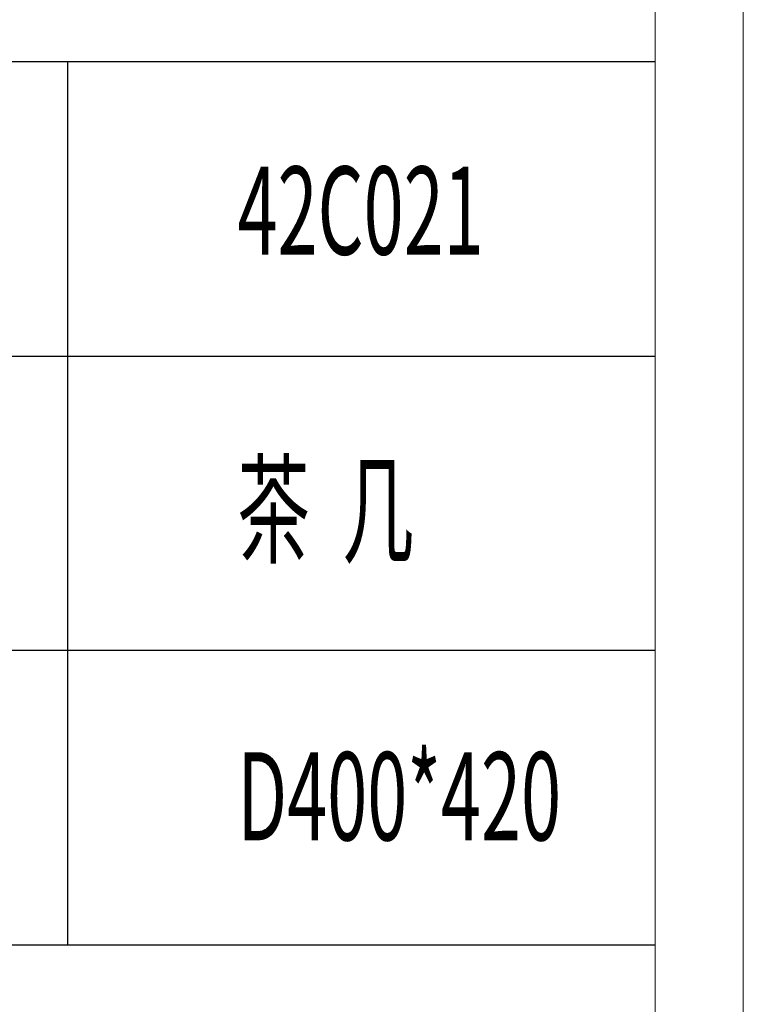
# Model space of a CAD drawing. Units: millimetres. Extents: x 476 to 3428, y -2349 to -282.
# Drawn here: x 3251 to 3428, y -1518 to -1277 of the extents above; entities that cross this region are included whole.
import ezdxf

# ---------------------------------------------------------------- set-up
doc = ezdxf.new("R2010")
doc.units = ezdxf.units.MM
doc.layers.add('打印框', color=1, linetype='Continuous', lineweight=13)
doc.layers.add('轮廓线', color=7, linetype='Continuous', lineweight=25)
doc.styles.add('宋体', font='txt', dxfattribs={"width": 0.8})

# ---------------------------------------------------------------- blocks, each defined once
blk = doc.blocks.new('文字')
blk.add_line((3870.01, 1474.62), (3870.01, 1173.87))

msp = doc.modelspace()

# ---------------------------------------------------------------- linework, layer by layer
for p, q in [((3406.4, -1286.87), (3154.43, -1286.87)), ((3154.43, -1359.05), (3406.4, -1359.05)), ((3406.4, -1431.23), (3154.43, -1431.23)), ((3406.4, -1503.41), (3154.43, -1503.41))]:
    msp.add_line(p, q)
at = {"layer": '打印框', "color": 1, "linetype": 'ByBlock', "lineweight": 13}
msp.add_lwpolyline([(476, -2348.59), (3428, -2348.59), (3428, -282.19), (476, -282.19)], close=True, dxfattribs=at)
at = {"layer": '轮廓线', "color": 0, "linetype": 'ByBlock', "lineweight": 13}
msp.add_lwpolyline([(497.6, -2326.99), (3406.4, -2326.99), (3406.4, -303.79), (497.6, -303.79)], close=True, dxfattribs=at)

# ---------------------------------------------------------------- block references
at = {"layer": '轮廓线', "color": 0, "linetype": 'ByBlock', "lineweight": 13, "xscale": 0.7200000000000001, "yscale": 0.7200000000000001, "zscale": 0.7200000000000001}
msp.add_blockref('文字', (476, -2348.59), dxfattribs=at)

# ---------------------------------------------------------------- texts
at = {"layer": '轮廓线', "color": 0, "linetype": 'ByBlock', "lineweight": 13, "style": '宋体', "width": 0.6}
for s, p in [('42C021', (3304.05, -1334.15)), ('茶  几', (3304.05, -1407.57)), ('D400*420', (3304.05, -1477.74))]:
    msp.add_text(s, height=21.6, dxfattribs=at).set_placement(p)

doc.saveas('drawing.dxf')
